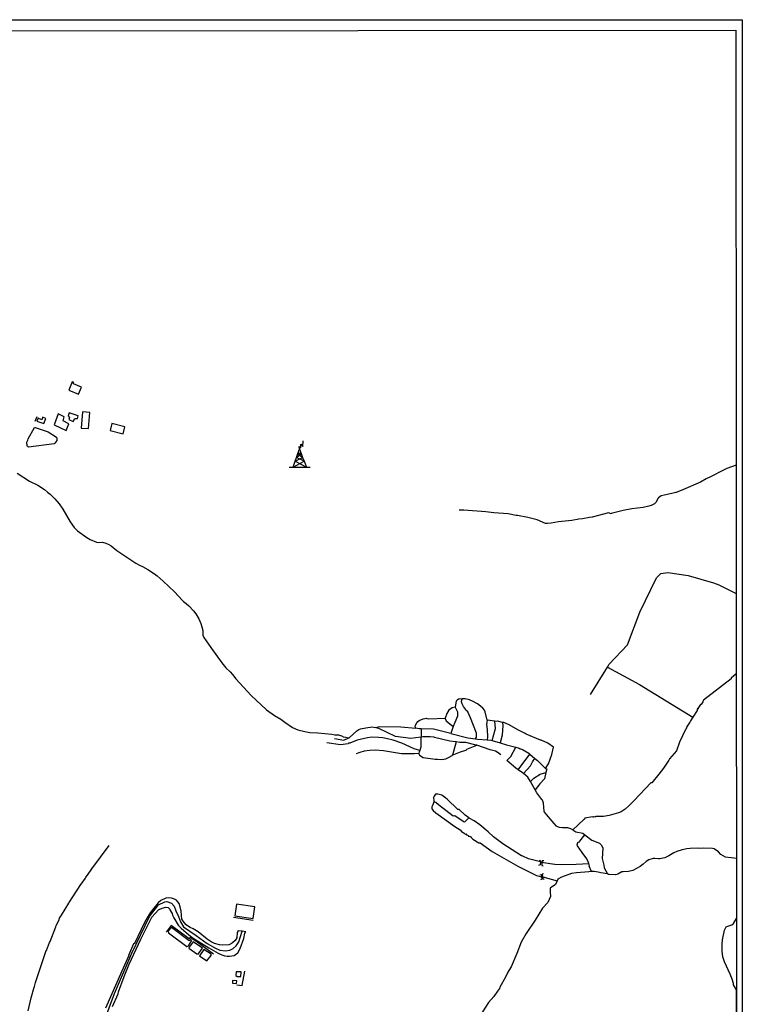
# Model space of a CAD drawing. Units: millimetres. Extents: x 187945 to 190362, y 1671518 to 1674296.
# Drawn here: x 190052 to 190359, y 1673877 to 1674296 of the extents above; entities that cross this region are included whole.
import ezdxf

# ---------------------------------------------------------------- set-up
doc = ezdxf.new("R2010")
doc.units = ezdxf.units.MM
doc.header["$MEASUREMENT"] = 0
for name, color, linetype in [('IMAGEM', 7, 'Continuous'), ('V-EDIFICACAO', 30, 'Continuous'), ('V-EIXO_DE_LOGRADOURO', 3, 'Continuous'), ('V-LOTE', 1, 'Continuous'), ('V-PONTE_VIADUTO_PASSARELA', 2, 'Continuous'), ('V-QUADRA', 4, 'Continuous'), ('V-TALVEGUE', 7, 'Continuous'), ('V-TESTADA', 140, 'Continuous'), ('V-TORRE_ALTA_TENSAO', 2, 'Continuous'), ('V-VALETA', 6, 'Continuous'), ('X-LIMITE_5000', 7, 'Continuous')]:
    doc.layers.add(name, color=color, linetype=linetype)
picture_1 = doc.add_image_def('image1.jpg', size_in_pixel=(4023, 4630))

# ---------------------------------------------------------------- blocks, each defined once
blk = doc.blocks.new('304')
at = {"color": 0, "linetype": 'ByBlock', "lineweight": -2}
for p, q in [((0.69, 2.4), (1.36, 4.33)), ((1.36, 4.33), (1.3, 5.43)), ((1.3, 5.43), (2.01, 4.81)), ((1.36, 4.33), (2.11, 2.39)), ((2.01, 4.81), (2.02, 6.4)), ((2.02, 6.4), (2.86, 5.43)), ((2.86, 5.43), (2.99, 7.82)), ((-0.41, -0.85), (0.13, 0.75)), ((-0.37, -0.87), (2.76, 0.72)), ((0.13, 0.75), (0.69, 2.4)), ((0.13, 0.75), (2.11, 2.39)), ((3.38, -0.88), (0.13, 0.75)), ((2.11, 2.39), (0.69, 2.4)), ((0.69, 2.4), (2.75, 0.75)), ((2.11, 2.39), (2.75, 0.75)), ((2.75, 0.75), (2.76, 0.72)), ((2.76, 0.72), (3.38, -0.88)), ((-2.99, -3.38), (-1.28, -3.38)), ((-1.28, -3.38), (-0.41, -0.85)), ((-1.28, -3.38), (3.38, -0.88)), ((-1.28, -3.38), (4.35, -3.38)), ((-0.41, -0.85), (-0.37, -0.87)), ((-0.37, -0.87), (4.35, -3.38)), ((3.38, -0.88), (4.35, -3.38)), ((4.35, -3.38), (6, -3.38))]:
    blk.add_line(p, q, dxfattribs=at)
blk = doc.blocks.new('VALQUA')
at = {"layer": 'V-QUADRA'}
blk.add_lwpolyline([(190090.97, 1673876.26), (190093.32, 1673881.7), (190093.51, 1673882.44), (190095.95, 1673889.02), (190098.07, 1673894.25), (190103.01, 1673904.89), (190107.63, 1673914.26), (190110.57, 1673917.43), (190112.04, 1673918.12), (190113.56, 1673918.5), (190114.57, 1673918.33), (190115.34, 1673917.66), (190115.33, 1673917.38), (190116.27, 1673915.84), (190116.51, 1673915.06), (190117.05, 1673913.92), (190118.88, 1673910.91), (190120.1, 1673909.62), (190123.41, 1673906.68), (190125.29, 1673905.31), (190131.85, 1673901.24), (190135.83, 1673898.97), (190137.41, 1673898.23), (190138.76, 1673897.76), (190139.7, 1673897.63), (190140.64, 1673897.63), (190142.67, 1673898.02), (190144.15, 1673899.03), (190145.25, 1673900.89), (190146.75, 1673905.24), (190147.26, 1673907.4), (190147.63, 1673908.06), (190146.01, 1673908.24), (190144.33, 1673908.42), (190143.97, 1673907.77), (190143.85, 1673905.47), (190143.09, 1673904.29), (190141.95, 1673903.28), (190141.1, 1673902.73), (190140.44, 1673902.46), (190137.64, 1673902.38), (190136.36, 1673902.5), (190134.27, 1673903.08), (190132.87, 1673903.78), (190131.13, 1673904.91), (190127.33, 1673908.03), (190125.27, 1673909.3), (190123.92, 1673909.85), (190122.87, 1673910.51), (190122.26, 1673911.03), (190121.44, 1673911.96), (190120.41, 1673913.42), (190120.1, 1673916.85), (190119.74, 1673918.63), (190119.27, 1673920.09), (190118.11, 1673921.41), (190117.24, 1673921.92), (190116, 1673922.37), (190114.68, 1673922.52), (190113.55, 1673922.26), (190111.54, 1673921.33), (190110.35, 1673920.28), (190107.92, 1673917.43), (190106.92, 1673916.07), (190105.63, 1673914.02), (190104.49, 1673911.94), (190100.27, 1673903.12), (190099.85, 1673902.92), (190097.81, 1673897.94), (190097.89, 1673897.9), (190094.86, 1673891.32), (190088.02, 1673875.58)], dxfattribs=at)

msp = doc.modelspace()

# ---------------------------------------------------------------- linework, layer by layer
at = {"layer": 'V-EDIFICACAO'}
for points in [[(190074.35, 1674140.98), (190074.32, 1674141.74), (190073.78, 1674141.81), (190072.39, 1674138.28), (190076.46, 1674136.57), (190077.75, 1674139.52), (190074.35, 1674140.98)], [(190078.15, 1674129.14), (190077.57, 1674122.15), (190080.81, 1674121.96), (190080.81, 1674121.96), (190081.36, 1674128.74), (190078.15, 1674129.14)], [(190061.22, 1674126.83), (190061.02, 1674126.16), (190060.92, 1674125.67), (190059.43, 1674126.42), (190058.84, 1674125.19), (190061.74, 1674124.17), (190061.74, 1674124.17), (190062.59, 1674126.19), (190061.22, 1674126.83)], [(190067.91, 1674128.19), (190066.14, 1674123.5), (190071.27, 1674121.18), (190072.41, 1674123.97), (190070.04, 1674125.2), (190070.45, 1674126.96), (190067.91, 1674128.19)], [(190072.57, 1674128.66), (190072.1, 1674127.38), (190072.73, 1674126.83), (190072.45, 1674125.82), (190074.27, 1674125.01), (190074.94, 1674126.26), (190076.01, 1674126.21), (190076.37, 1674127.34), (190072.57, 1674128.66)], [(190090.68, 1674124.07), (190089.93, 1674121.19), (190095.42, 1674119.74), (190095.42, 1674119.74), (190096.17, 1674122.71), (190090.68, 1674124.07)], [(190143.63, 1673919.83), (190142.96, 1673914.82), (190150.68, 1673913.62), (190151.42, 1673918.66), (190143.63, 1673919.83)], [(190116.03, 1673909.88), (190114.56, 1673908.3), (190114.69, 1673907.63), (190122.55, 1673901.77), (190123.28, 1673902.13), (190124.73, 1673904.31), (190124.15, 1673904.66), (190123.52, 1673904.25), (190116.03, 1673909.88)], [(190125.24, 1673903.76), (190123.5, 1673901.56), (190123.45, 1673901.1), (190126.76, 1673898.62), (190127.39, 1673898.46), (190129.27, 1673901.05), (190125.24, 1673903.76)], [(190129.83, 1673900.44), (190127.96, 1673897.77), (190130.99, 1673895.69), (190132.9, 1673898.01), (190132.87, 1673898.48), (190129.83, 1673900.44)], [(190143.54, 1673891.08), (190143.38, 1673889.44), (190143.96, 1673889.06), (190145.5, 1673889.06), (190145.65, 1673891.01), (190143.54, 1673891.08)], [(190141.99, 1673887.34), (190142, 1673886.14), (190143.62, 1673886.1), (190143.79, 1673887.25), (190141.99, 1673887.34)]]:
    msp.add_lwpolyline(points, close=True, dxfattribs=at)
at = {"layer": 'V-EIXO_DE_LOGRADOURO'}
msp.add_lwpolyline([(190084.94, 1673863.56), (190091.78, 1673881.82), (190099.1, 1673898.96), (190106.74, 1673914.49), (190110.54, 1673919.45), (190113.26, 1673920.82), (190113.98, 1673920.98), (190115.98, 1673920.18), (190117.1, 1673918.89), (190117.82, 1673916.97), (190119.02, 1673914.57), (190119.82, 1673912.25), (190121.18, 1673910.09), (190126.47, 1673906.48), (190131.19, 1673903.04), (190134.75, 1673901.04), (190136.59, 1673900.16), (190138.91, 1673899.92), (190140.83, 1673900.24), (190142.27, 1673900.96), (190143.55, 1673902.08), (190144.67, 1673903.76), (190146.01, 1673908.24)], dxfattribs=at)
at = {"layer": 'V-LOTE'}
for points in [[(190055.05, 1674117.57), (190057.84, 1674122.38), (190058.05, 1674122.42), (190063.65, 1674120.56), (190067.1, 1674118.28), (190067.36, 1674117.65), (190067.26, 1674116.94), (190066.47, 1674115.7), (190066.13, 1674115.43), (190055.22, 1674114.12), (190054.88, 1674114.3), (190054.68, 1674114.66), (190054.57, 1674116.2), (190054.96, 1674116.98), (190055.05, 1674117.57)], [(190055.12, 1673874.48), (190056.39, 1673879.93), (190057.7, 1673884.51), (190057.87, 1673884.68), (190057.74, 1673884.78), (190058.23, 1673886.46), (190062.82, 1673900.04), (190062.96, 1673900.14), (190064.21, 1673903.51), (190064.46, 1673903.93), (190066.88, 1673910.2), (190067, 1673910.72), (190068.19, 1673912.89), (190068.5, 1673913.86), (190069.35, 1673915.08), (190072.39, 1673920.27), (190072.57, 1673920.43), (190077.48, 1673928.21), (190077.62, 1673928.26), (190079.51, 1673930.9), (190079.67, 1673931.3), (190080.38, 1673932.14), (190082.24, 1673934.85), (190089.59, 1673944.69)], [(190143.85, 1673885.45), (190146.01, 1673885.17), (190147.14, 1673891.34)]]:
    msp.add_lwpolyline(points, dxfattribs=at)
at = {"layer": 'V-PONTE_VIADUTO_PASSARELA'}
for points in [[(190272.85, 1673937.72), (190272.68, 1673936.44), (190271.93, 1673936.22)], [(190272.24, 1673938.45), (190272.91, 1673938.18), (190272.85, 1673937.72)], [(190273.48, 1673937.5), (190273.41, 1673936.47)], [(190274.25, 1673938.27), (190273.53, 1673938.18), (190273.48, 1673937.5)], [(190272.6, 1673932.29), (190273.22, 1673932.33), (190273.32, 1673931.47)], [(190273.41, 1673936.47), (190273.4, 1673936.26), (190274.02, 1673936.08)], [(190274.16, 1673932.65), (190273.58, 1673932.51), (190273.76, 1673931.38)], [(190273.32, 1673931.47), (190273.44, 1673930.46), (190272.86, 1673930.15)], [(190273.76, 1673931.38), (190273.86, 1673930.76)], [(190273.86, 1673930.76), (190273.89, 1673930.59), (190274.47, 1673930.37)]]:
    msp.add_lwpolyline(points, dxfattribs=at)
at = {"layer": 'V-TALVEGUE'}
for points in [[(190355.96, 1674106.41), (190352, 1674105.01), (190350.29, 1674104.21), (190345.32, 1674101.53), (190343.21, 1674100.56), (190340.78, 1674099.23), (190333.64, 1674096), (190330.54, 1674094.83), (190330.3, 1674094.86), (190328.63, 1674094.31), (190325.36, 1674093.7), (190324.11, 1674093.31), (190323.5, 1674093.01), (190322.93, 1674092.57), (190322.67, 1674092.22), (190321.95, 1674090.74), (190321.35, 1674089.98), (190319.89, 1674089.28), (190318.92, 1674088.95), (190316.45, 1674088.38), (190311.62, 1674087.81), (190307.91, 1674087.16), (190302.83, 1674085.92), (190302.89, 1674085.78), (190301.77, 1674086.2), (190294.76, 1674084.26), (190293.65, 1674084.2), (190290.73, 1674083.65), (190289.08, 1674083.46), (190286.22, 1674082.86), (190280.55, 1674082.27), (190277.43, 1674081.7), (190275.88, 1674081.61), (190274.99, 1674081.66), (190271.5, 1674083.14), (190267.52, 1674084.23), (190263.07, 1674085.07), (190262.55, 1674085.05), (190259.12, 1674085.71), (190253.05, 1674086.16), (190249.55, 1674086.62), (190240.24, 1674087.24), (190238.29, 1674087.26)], [(190050.48, 1674102.96), (190055.61, 1674099.67), (190059.16, 1674097.92), (190062.12, 1674096.05), (190063.36, 1674094.89), (190064.42, 1674094.1), (190066.49, 1674092.15), (190068.33, 1674089.96), (190069.85, 1674087.68), (190072.97, 1674082.33), (190074.63, 1674079.92), (190076.07, 1674078.51), (190079.98, 1674075.73), (190081.49, 1674074.84), (190084.1, 1674073.72), (190084.81, 1674073.59), (190086.67, 1674073.61), (190088.06, 1674073.29), (190089.41, 1674072.66), (190090.36, 1674072.1), (190092.79, 1674070.11), (190097.83, 1674066.67), (190100.9, 1674064.78), (190102.77, 1674063.75), (190103.65, 1674063.4), (190105.93, 1674062.08), (190108.76, 1674060.28), (190109.9, 1674059.42), (190112.54, 1674057.12), (190117.35, 1674052.57), (190120.77, 1674048.95), (190121.17, 1674048.41), (190122.31, 1674047.55), (190123.35, 1674046.61), (190125.34, 1674044.51), (190126.32, 1674043.22), (190127.7, 1674041.13), (190128.52, 1674039.16), (190128.99, 1674037.71), (190129.36, 1674036.12), (190129.31, 1674034.12), (190129.73, 1674033.21), (190131.81, 1674030.34), (190133.03, 1674028.45), (190137.46, 1674022.37), (190139.13, 1674020.26), (190140.97, 1674018.57), (190141.97, 1674017.43), (190143.32, 1674015.57), (190149.87, 1674008.5), (190156.45, 1674002.34), (190159.8, 1673999.98), (190162.51, 1673998.43), (190164.18, 1673997.16), (190167.43, 1673994.92), (190169.75, 1673993.94), (190172.76, 1673993.12), (190174.79, 1673992.78), (190178.2, 1673992.59), (190184.19, 1673992.04), (190185.46, 1673991.75), (190186.22, 1673991.81), (190186.94, 1673991.72), (190188.76, 1673991.19), (190188.98, 1673990.91)], [(190356.1, 1673939.15), (190353.93, 1673939.51), (190351.54, 1673939.83), (190349.54, 1673940.93), (190348.43, 1673942.05), (190346.69, 1673943.3), (190345.94, 1673943.51), (190342.14, 1673943.53), (190340.46, 1673943.44), (190339.37, 1673943.53), (190336.52, 1673943.48), (190334.99, 1673943.35), (190332.99, 1673942.88), (190330.74, 1673942.19), (190329.5, 1673941.59), (190327.42, 1673940.35), (190325.72, 1673939.53), (190323.5, 1673939), (190322.93, 1673939), (190321.4, 1673939.24), (190320.76, 1673939.23), (190318.86, 1673938.67), (190317.78, 1673937.96), (190316.45, 1673936.73), (190315.16, 1673935.86), (190312.05, 1673934.09), (190310.3, 1673933.67), (190307.91, 1673933.58), (190307.46, 1673933.48), (190305.76, 1673932.53), (190304.69, 1673932.24), (190301.68, 1673932.45), (190301.39, 1673932.61)], [(190294.57, 1673933.61), (190293.33, 1673933.58), (190288.21, 1673933.13), (190285.99, 1673932.76), (190281.74, 1673931.31), (190280.19, 1673930.34), (190279.88, 1673929.63)], [(190301.39, 1673932.61), (190301.33, 1673932.64), (190298.52, 1673933.03), (190297.32, 1673933.37), (190295.68, 1673933.64), (190294.57, 1673933.61)], [(190279.88, 1673929.63), (190279.24, 1673928.2), (190277.01, 1673926.65), (190276.89, 1673925.06), (190277.05, 1673923.06), (190275.95, 1673920.47), (190273.63, 1673918.01), (190270.53, 1673912.97), (190266.81, 1673907.28), (190264.62, 1673903.66), (190262.74, 1673898.75), (190260.45, 1673893.19), (190260.04, 1673892.75), (190259.02, 1673890.92), (190258, 1673888.72), (190255.61, 1673884.56), (190255.37, 1673883.96), (190254.52, 1673882.79), (190253.08, 1673880.47), (190250.7, 1673877.98), (190246.98, 1673872.07), (190243.85, 1673867.58), (190241.78, 1673865.28)], [(190356.16, 1673883.29), (190354.83, 1673885.44), (190354.82, 1673886.11), (190354.27, 1673887.91), (190353.48, 1673889.98), (190351.02, 1673895.28), (190350.39, 1673897.36), (190349.99, 1673899.79), (190350.02, 1673902.82), (190350.21, 1673904.62), (190351.11, 1673908.68), (190351.71, 1673910.14), (190352.02, 1673910.32), (190354.19, 1673911.04), (190354.89, 1673911.59), (190356.13, 1673913.65)]]:
    msp.add_lwpolyline(points, dxfattribs=at)
at = {"layer": 'V-TESTADA'}
for points in [[(190058.11, 1674125.17), (190058.95, 1674127.11)], [(190142.33, 1673914.27), (190150.8, 1673913.04)], [(190133.82, 1673898.49), (190126.34, 1673904.05), (190124.01, 1673905.6), (190123.54, 1673905.04), (190115.82, 1673910.78), (190113.71, 1673907.86)]]:
    msp.add_lwpolyline(points, dxfattribs=at)
at = {"layer": 'V-VALETA'}
for points in [[(190301.31, 1674020.5), (190302.08, 1674021.75), (190309.85, 1674030.05), (190315.03, 1674043.89), (190322.09, 1674058.46), (190324, 1674060.33), (190327.03, 1674060.73), (190335.56, 1674059.44), (190346.38, 1674056.36), (190348.62, 1674055.51), (190356.01, 1674051.87)], [(190294.14, 1674008.88), (190301.31, 1674020.5)], [(190301.31, 1674020.5), (190314.96, 1674013.15), (190337.62, 1673999.31)], [(190356.04, 1674017.68), (190353.93, 1674015.84), (190353.81, 1674015.61), (190342.06, 1674006.56), (190341.97, 1674006.19), (190341.78, 1674006), (190341.78, 1674005.84), (190341.07, 1674004.69), (190340.85, 1674004.71), (190339.72, 1674002.99), (190339.98, 1674002.81), (190339.43, 1674002.84), (190339.38, 1674002.11), (190337.62, 1673999.31)], [(190236.55, 1674003.59), (190235.3, 1674003.19), (190233.85, 1674002.29), (190233.04, 1674000.83), (190232.33, 1673998.85)], [(190236.55, 1674003.59), (190236.54, 1674003.53), (190237.64, 1674001.59), (190237.64, 1673999.65), (190236.41, 1673996.99), (190235.8, 1673995.3)], [(190239.54, 1674007.01), (190238.34, 1674006.97), (190238.02, 1674006.89), (190237.38, 1674006.5), (190237.05, 1674006.14), (190236.83, 1674005.4), (190236.55, 1674003.59)], [(190245.27, 1673990.02), (190245.67, 1673990.79), (190245.61, 1673992.53), (190243.12, 1673998.96), (190241.97, 1674001.51), (190241.13, 1674002.23), (190240.93, 1674002.65), (190240.11, 1674003.76), (190239.51, 1674004.97), (190239.29, 1674005.74), (190239.29, 1674006.13), (190239.54, 1674007.01)], [(190250.22, 1673997.97), (190250.18, 1673997.98), (190249.34, 1674001.6), (190249.03, 1674002.28), (190248.29, 1674003.14), (190247.35, 1674004), (190246.08, 1674004.94), (190245.52, 1674005.18), (190244.26, 1674006), (190242.69, 1674006.71), (190240.85, 1674007.06), (190239.54, 1674007.01)], [(190337.62, 1673999.31), (190336.63, 1673997.74), (190336.37, 1673997.15), (190335.49, 1673995.82), (190335.18, 1673995.5), (190334.81, 1673994.75), (190334.84, 1673994.44), (190334.5, 1673994.09), (190331.95, 1673988.72), (190330.69, 1673985.03), (190327.68, 1673981.53), (190327.42, 1673980.99), (190325.15, 1673977.6), (190323.2, 1673975.03), (190320.1, 1673971.41), (190319.79, 1673971.37), (190312.65, 1673963.87), (190310.4, 1673961.63), (190308.85, 1673960.23), (190307.08, 1673959.06), (190306.05, 1673958.62), (190302.09, 1673957.48), (190299.67, 1673957.06), (190296.37, 1673957.02), (190296.24, 1673956.93), (190295.87, 1673956.95), (190295.62, 1673956.79), (190295.23, 1673956.95), (190295.06, 1673956.81), (190294.9, 1673956.87), (190291.64, 1673956.29), (190291.56, 1673955.89), (190291.24, 1673955.77), (190286.64, 1673951.31)], [(190191.46, 1673990.53), (190191.54, 1673990.56), (190194.76, 1673993.54), (190195.59, 1673994.04), (190196.42, 1673994.35), (190198.65, 1673994.71), (190201.32, 1673995.15), (190202.58, 1673994.83)], [(190202.58, 1673994.83), (190204.62, 1673995.38), (190213.51, 1673995.11), (190219.8, 1673994.55)], [(190219.8, 1673994.55), (190219.63, 1673995.1), (190219.74, 1673995.86), (190220.23, 1673996.92), (190220.76, 1673997.48), (190221.34, 1673997.89), (190222.99, 1673998.58), (190224.4, 1673998.83), (190224.61, 1673998.69), (190225.37, 1673998.56), (190232.33, 1673998.85)], [(190232.33, 1673998.85), (190232.29, 1673998.73), (190232.69, 1673997.66), (190235.8, 1673995.3)], [(190235.8, 1673995.3), (190234.7, 1673992.29)], [(190250.22, 1673997.97), (190249.98, 1673997.22), (190249.85, 1673996.22), (190250.24, 1673993.99), (190250.34, 1673990.82), (190250.17, 1673989.65)], [(190253.41, 1673997.51), (190250.22, 1673997.97)], [(190252.35, 1673989.36), (190253.66, 1673994.5), (190253.41, 1673997.51)], [(190256.7, 1673997.07), (190256.15, 1673997.16), (190254.78, 1673997.58), (190253.57, 1673997.49), (190253.41, 1673997.51)], [(190256.7, 1673997.07), (190256.9, 1673995.78), (190256.58, 1673991.58), (190255.7, 1673988.33)], [(190274.96, 1673977.48), (190276.25, 1673979.45), (190277.7, 1673983.36), (190278.44, 1673986.53), (190275.94, 1673988.21), (190273.13, 1673989.55), (190272.79, 1673989.55), (190266.75, 1673992.01), (190266.3, 1673992.39), (190263.26, 1673993.86), (190259.47, 1673996), (190257.29, 1673996.97), (190256.7, 1673997.07)], [(190222.06, 1673990.71), (190217.69, 1673990.16), (190211.17, 1673991.1), (190204.13, 1673994.44), (190202.58, 1673994.83)], [(190222.11, 1673994.25), (190221.3, 1673994.26), (190219.8, 1673994.55)], [(190222.11, 1673994.25), (190222.2, 1673990.74)], [(190234.7, 1673992.29), (190231.84, 1673993.1), (190227.38, 1673994.2), (190222.11, 1673994.25)], [(190236.96, 1673988.77), (190236.77, 1673988.8), (190234.26, 1673989.02), (190227.76, 1673990.67), (190227.59, 1673990.77), (190225.91, 1673990.97), (190222.82, 1673990.87), (190222.2, 1673990.74)], [(190234.7, 1673992.29), (190234.7, 1673992.28), (190241.97, 1673990.53), (190245.27, 1673990.02)], [(190221.51, 1673985.13), (190219.15, 1673985.81), (190213.96, 1673988.21), (190210.17, 1673989.51), (190207.82, 1673990.1), (190205.89, 1673990.43), (190203.93, 1673990.64), (190201.22, 1673990.71), (190199.29, 1673990.45), (190194.94, 1673989.48), (190191.77, 1673988.24), (190191.25, 1673988.16), (190191.12, 1673987.91), (190187.92, 1673987.52), (190182.04, 1673988.43)], [(190185.27, 1673990.24), (190189.21, 1673989.53), (190191.46, 1673990.53)], [(190188.98, 1673990.91), (190190.12, 1673990.83), (190191.46, 1673990.53)], [(190222.06, 1673990.71), (190221.97, 1673986.48), (190221.51, 1673985.13)], [(190222.2, 1673990.74), (190222.06, 1673990.71)], [(190236.96, 1673988.77), (190235.46, 1673983.16)], [(190235.46, 1673983.16), (190235.51, 1673983.22), (190236.05, 1673983.34), (190238.87, 1673984.54), (190241.16, 1673985.23), (190241.41, 1673985.43), (190241.48, 1673985.65), (190245.73, 1673987.31)], [(190245.73, 1673987.31), (190244.95, 1673987.57), (190241.14, 1673988.48), (190238.62, 1673988.54), (190236.96, 1673988.77)], [(190245.27, 1673990.02), (190246.14, 1673989.88), (190250.17, 1673989.65)], [(190255.47, 1673983.69), (190254.5, 1673984.4), (190253.73, 1673984.76), (190251.51, 1673985.38), (190245.73, 1673987.31)], [(190250.17, 1673989.65), (190251.69, 1673989.56), (190252.35, 1673989.36)], [(190252.35, 1673989.36), (190255.7, 1673988.33)], [(190255.7, 1673988.33), (190258.41, 1673987.49), (190262.33, 1673986.5)], [(190221.16, 1673983.86), (190219.35, 1673983.76), (190213.74, 1673983.66), (190206.12, 1673984.96), (190202.61, 1673985.25), (190200.29, 1673985.17), (190197.97, 1673984.78), (190196.01, 1673984.31), (190194.44, 1673983.75)], [(190221.16, 1673983.86), (190221.13, 1673983.73), (190221.42, 1673983.08), (190222.95, 1673982.11), (190228.15, 1673981.4), (190229.01, 1673981.44), (190230.58, 1673981.32), (190231.77, 1673981.39), (190232.55, 1673981.54), (190234.01, 1673982.24), (190235.33, 1673983.01), (190235.46, 1673983.16)], [(190221.51, 1673985.13), (190221.35, 1673984.67), (190221.16, 1673983.86)], [(190256.04, 1673983.26), (190255.47, 1673983.69)], [(190263.31, 1673976.93), (190262.33, 1673977.64), (190258.6, 1673980.81), (190260.17, 1673982.49), (190262.33, 1673986.5)], [(190262.33, 1673986.5), (190263.75, 1673986.05), (190264.23, 1673985.76), (190264.51, 1673985.8), (190265.13, 1673985.56), (190267.83, 1673984.04), (190268.31, 1673983.62)], [(190263.31, 1673976.93), (190268.31, 1673983.62)], [(190268.31, 1673983.62), (190270.48, 1673981.74)], [(190265.58, 1673975.26), (190268.63, 1673978.52), (190269.47, 1673980.33), (190270.48, 1673981.74)], [(190270.48, 1673981.74), (190271.57, 1673980.79), (190274.96, 1673977.48)], [(190265.58, 1673975.26), (190265.21, 1673975.57), (190263.31, 1673976.93)], [(190268.53, 1673971.87), (190267.4, 1673973.76), (190265.58, 1673975.26)], [(190268.53, 1673971.87), (190269.98, 1673973.29), (190272.76, 1673975.06), (190275.14, 1673975.72)], [(190275.14, 1673975.72), (190274.51, 1673973), (190272.63, 1673970.93), (190270.61, 1673968.38)], [(190274.96, 1673977.48), (190275, 1673977.44), (190275.49, 1673977.25), (190275.14, 1673975.72)], [(190270.61, 1673968.38), (190268.53, 1673971.87)], [(190242.4, 1673956.46), (190240.77, 1673957.58), (190238.24, 1673959.98), (190237.7, 1673960.01), (190233.14, 1673964.41), (190230.95, 1673966.09), (190229.27, 1673966.6), (190228.23, 1673966.6), (190227.6, 1673965.69), (190227.43, 1673965.15), (190227.56, 1673963.71), (190227.47, 1673963.34)], [(190286.64, 1673951.31), (190285.8, 1673951.76), (190284.44, 1673952.22), (190283.58, 1673952.3), (190282.26, 1673952.22), (190280.94, 1673952.33), (190280.48, 1673952.49), (190279.68, 1673953.01), (190278.6, 1673954.05), (190274.61, 1673958.96), (190274.43, 1673959.38), (190274.06, 1673962.76), (190273.75, 1673963.97), (190273.46, 1673964.21), (190271.34, 1673967.16), (190270.61, 1673968.38)], [(190227.47, 1673963.34), (190227.14, 1673962.06), (190226.72, 1673961.22), (190226.62, 1673960.8), (190226.7, 1673960.28), (190227.23, 1673959.64), (190228.36, 1673958.62), (190236.38, 1673952.84), (190238.68, 1673951.33), (190239.29, 1673950.66), (190240.64, 1673949.85), (190240.87, 1673949.48), (190241.17, 1673949.63), (190241.43, 1673949.29), (190241.83, 1673949.06), (190242.17, 1673949.02), (190242.25, 1673948.68), (190242.64, 1673948.5), (190242.91, 1673948.69), (190243.41, 1673948.06), (190244.1, 1673947.48), (190246.58, 1673945.79), (190247, 1673945.87), (190247.2, 1673945.81), (190252.35, 1673942.24), (190263.16, 1673935.97), (190271.08, 1673932.03), (190273.32, 1673931.47)], [(190242.4, 1673956.46), (190240.71, 1673954.79), (190240.4, 1673954.7), (190239.98, 1673954.86), (190236.49, 1673957.3), (190235.8, 1673957.16), (190229.45, 1673962.07), (190228.41, 1673963.01), (190227.47, 1673963.34)], [(190272.85, 1673937.72), (190267.72, 1673939.02), (190265.34, 1673940.24), (190264.77, 1673940.37), (190256.88, 1673945.47), (190252.88, 1673948.38), (190250.59, 1673950.53), (190247.06, 1673953.46), (190244.64, 1673955.16), (190242.48, 1673956.41), (190242.4, 1673956.46)], [(190286.64, 1673951.31), (190287.93, 1673950.53), (190290.77, 1673949.95), (190291.72, 1673949.23)], [(190293.35, 1673936.94), (190293.36, 1673937.01), (190293.14, 1673937.75), (190292.56, 1673939), (190290.51, 1673941.69), (190288.51, 1673944.64), (190288.48, 1673944.96), (190288.76, 1673945.93), (190289.27, 1673946.28), (190289.47, 1673946.26), (190289.53, 1673946.61), (190291.72, 1673949.23)], [(190291.72, 1673949.23), (190294.65, 1673947.04), (190297.93, 1673945.67), (190298.59, 1673945.02), (190299.14, 1673944.06), (190299.27, 1673943.58), (190299, 1673939.23), (190299.75, 1673936.33), (190299.87, 1673935.21), (190301.39, 1673932.61)], [(190293.35, 1673936.94), (190288.04, 1673936.58), (190281.61, 1673936.52), (190279, 1673936.59), (190274.19, 1673937.38), (190273.48, 1673937.5)], [(190294.57, 1673933.61), (190293.54, 1673935.97), (190293.63, 1673936.12), (190293.55, 1673936.49), (190293.33, 1673936.83), (190293.35, 1673936.94)], [(190273.76, 1673931.38), (190274.35, 1673931.25)], [(190274.35, 1673931.25), (190274.47, 1673931.22)], [(190274.47, 1673931.22), (190274.89, 1673931.12), (190279.88, 1673929.63)]]:
    msp.add_lwpolyline(points, dxfattribs=at)
at = {"layer": 'X-LIMITE_5000'}
msp.add_lwpolyline([(188426.95, 1674289.47), (188909.16, 1674289.96), (189147.19, 1674290.2), (189328.83, 1674290.38), (189391.38, 1674290.44), (189873.59, 1674290.89), (190355.8, 1674291.32), (190355.96, 1674106.28), (190356.01, 1674052.03), (190356.04, 1674017.45), (190356.11, 1673938.99), (190356.13, 1673913.46), (190356.16, 1673883.29), (190356.25, 1673768.36), (190356.16, 1673883.29), (190356.16, 1673883.29), (190356.16, 1673883.29), (190356.16, 1673883.29), (190356.25, 1673768.36), (190356.16, 1673883.29), (190356.16, 1673883.29), (190356.16, 1673883.29), (190356.16, 1673883.29), (190356.16, 1673883.29)], dxfattribs=at)

# ---------------------------------------------------------------- block references
msp.add_blockref('VALQUA', (0, 0))
at = {"layer": 'V-TORRE_ALTA_TENSAO', "xscale": 0.999998301267624, "yscale": 0.999998301267624, "zscale": 0.999998301267624}
msp.add_blockref('304', (190169, 1674108.95), dxfattribs=at)

# ---------------------------------------------------------------- referenced raster images: frames only (the image files are external)
at = {"layer": 'IMAGEM'}
image = msp.add_image(picture_1, insert=(187944.59, 1671517.55), size_in_units=(2414.02, 2778.25), dxfattribs=at)
image.dxf.flags = 7

doc.saveas('drawing.dxf')
